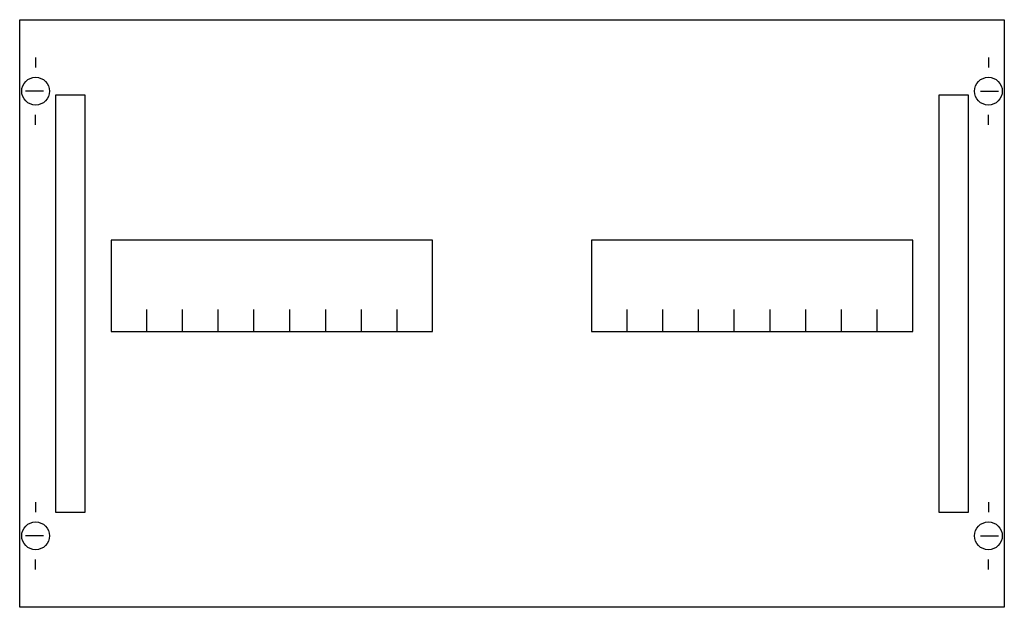
# Model space of a CAD drawing. Extents: x 0.2 to 49.8, y 0.2 to 29.8.
import ezdxf

# ---------------------------------------------------------------- set-up
doc = ezdxf.new("R2010")
doc.units = 0
doc.header["$MEASUREMENT"] = 0
doc.linetypes.add('L000000020000FFFFFF', pattern=[0])
doc.linetypes.add('L014100020032000000', pattern=[0.5, 0.3, -0.2])
doc.layers.get('0').update_dxf_attribs({"linetype": 'CONTINUOUS'})
for name, color, linetype in [('1', 7, 'CONTINUOUS'), ('29', 7, 'CONTINUOUS'), ('30', 7, 'CONTINUOUS'), ('31', 7, 'CONTINUOUS')]:
    doc.layers.add(name, color=color, linetype=linetype)

# ---------------------------------------------------------------- blocks, each defined once
blk = doc.blocks.new('MH251')
at = {"layer": '1', "color": 7, "linetype": 'CONTINUOUS'}
for p, q in [((1, 27.9), (1, 27.4)), ((49, 27.9), (49, 27.4)), ((1.4, 26.2), (0.5, 26.2)), ((48.6, 26.2), (49.5, 26.2)), ((1, 24.5), (1, 25)), ((49, 24.5), (49, 25)), ((1, 5.5), (1, 5)), ((49, 5.5), (49, 5)), ((1.4, 3.8), (0.5, 3.8)), ((48.6, 3.8), (49.5, 3.8)), ((1, 2.1), (1, 2.6)), ((49, 2.1), (49, 2.6))]:
    blk.add_line(p, q, dxfattribs=at)
for points in [[(49.8, 29.8), (49.8, 0.2), (0.2, 0.2), (0.2, 29.8)], [(21, 14.1), (21, 18.7), (4.8, 18.7), (4.8, 14.1)], [(45.2, 14.1), (45.2, 18.7), (29, 18.7), (29, 14.1)]]:
    blk.add_lwpolyline(points, close=True, dxfattribs=at)
for points in [[(6.6, 14.1), (6.6, 15.2)], [(8.4, 14.1), (8.4, 15.2)], [(10.2, 14.1), (10.2, 15.2)], [(12, 14.1), (12, 15.2)], [(13.8, 14.1), (13.8, 15.2)], [(15.6, 15.2), (15.6, 14.1)], [(17.4, 15.2), (17.4, 14.1)], [(19.2, 15.2), (19.2, 14.1)], [(30.8, 14.1), (30.8, 15.2)], [(32.6, 14.1), (32.6, 15.2)], [(34.4, 14.1), (34.4, 15.2)], [(36.2, 14.1), (36.2, 15.2)], [(38, 14.1), (38, 15.2)], [(39.8, 14.1), (39.8, 15.2)], [(41.6, 14.1), (41.6, 15.2)], [(43.4, 14.1), (43.4, 15.2)]]:
    blk.add_lwpolyline(points, dxfattribs=at)
for centre in [(1, 26.2), (49, 26.2), (1, 3.8), (49, 3.8)]:
    blk.add_circle(centre, 0.7, dxfattribs=at)
at = {"layer": '29', "color": 7, "linetype": 'CONTINUOUS'}
for points in [[(49.8, 29.8), (49.8, 0.2), (0.2, 0.2), (0.2, 29.8)], [(21, 14.1), (21, 18.7), (4.8, 18.7), (4.8, 14.1)], [(45.2, 14.1), (45.2, 18.7), (29, 18.7), (29, 14.1)]]:
    blk.add_lwpolyline(points, close=True, dxfattribs=at)
at = {"layer": '30', "color": 7, "linetype": 'CONTINUOUS'}
for points in [[(3.5, 5), (3.5, 26), (2, 26), (2, 5)], [(48, 5), (48, 26), (46.5, 26), (46.5, 5)]]:
    blk.add_lwpolyline(points, close=True, dxfattribs=at)
at = {"layer": '31', "color": 7, "linetype": 'CONTINUOUS'}
for p, q in [((3.5, 26), (2, 26)), ((48, 26), (46.5, 26)), ((2, 5), (3.5, 5)), ((46.5, 5), (48, 5))]:
    blk.add_line(p, q, dxfattribs=at)
at = {"layer": '31', "color": 7, "linetype": 'L014100020032000000'}
for p, q in [((2, 26), (2, 5)), ((3.5, 5), (3.5, 26)), ((46.5, 26), (46.5, 5)), ((48, 5), (48, 26))]:
    blk.add_line(p, q, dxfattribs=at)
at = {"layer": '31', "color": 255, "linetype": 'L000000020000FFFFFF'}
for points in [[(3.5, 5), (3.5, 26), (2, 26), (2, 5)], [(48, 5), (48, 26), (46.5, 26), (46.5, 5)]]:
    blk.add_lwpolyline(points, close=True, dxfattribs=at)

msp = doc.modelspace()

# ---------------------------------------------------------------- block references
msp.add_blockref('MH251', (0, 0))

doc.saveas('drawing.dxf')
